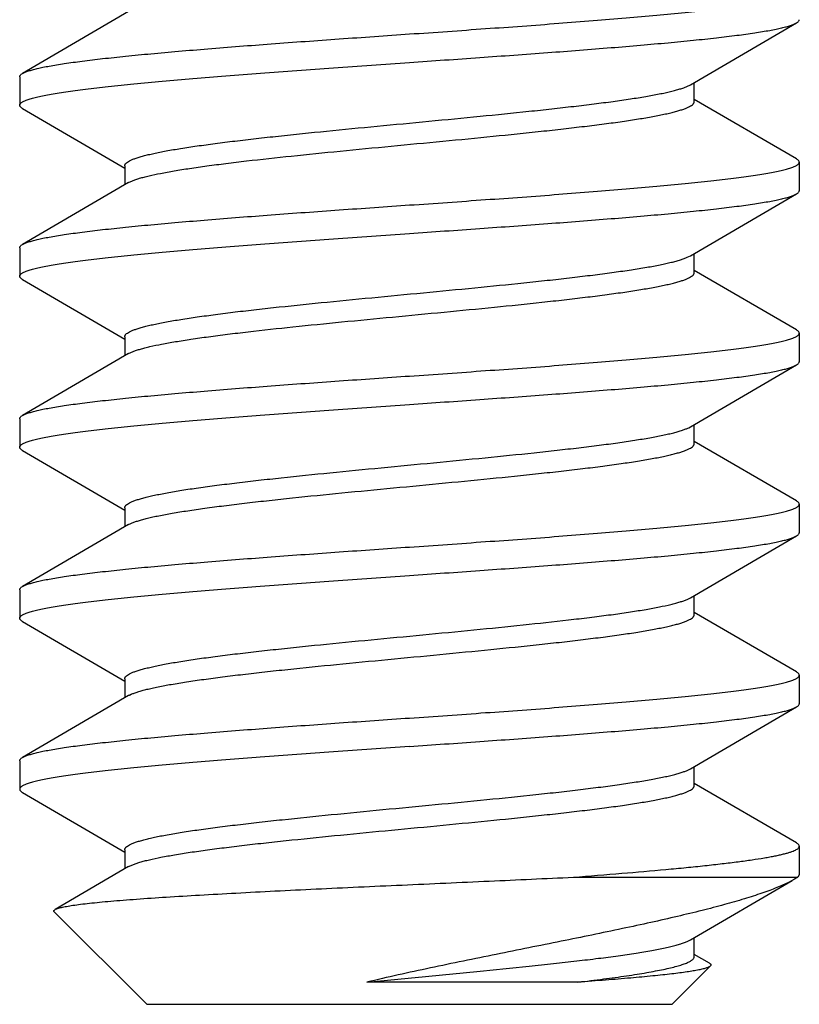
# Model space of a CAD drawing. Units: inches. Extents: x 0 to 11, y 0 to 8.5.
# Drawn here: x 5 to 5.2, y 2.8 to 3 of the extents above; entities that cross this region are included whole.
import ezdxf

# ---------------------------------------------------------------- set-up
doc = ezdxf.new("R2010")
doc.units = ezdxf.units.IN
doc.header["$LTSCALE"] = 0.605
doc.header["$MEASUREMENT"] = 0
doc.layers.get('0').update_dxf_attribs({"linetype": 'CONTINUOUS'})

msp = doc.modelspace()

# ---------------------------------------------------------------- linework, layer by layer
at = {"color": 7, "linetype": 'CONTINUOUS'}
for p, q in [((5.06259, 3.04562), (5.03674, 3.03055)), ((5.19952, 3.02779), (5.22537, 3.04286)), ((5.03606, 3.02975), (5.03606, 3.02281)), ((5.19866, 3.02737), (5.19952, 3.02779)), ((5.20046, 3.02368), (5.20046, 3.02833)), ((5.22537, 3.0097), (5.20046, 3.02422)), ((5.03674, 3.02201), (5.06166, 3.00748)), ((5.22606, 3.0089), (5.22606, 3.00196)), ((5.06166, 3.00803), (5.06166, 3.00337)), ((5.06259, 3.00392), (5.03674, 2.98885)), ((5.06259, 3.00392), (5.06355, 3.00438)), ((5.19952, 2.98609), (5.22537, 3.00116)), ((5.03606, 2.98805), (5.03606, 2.98111)), ((5.19876, 2.98571), (5.19952, 2.98609)), ((5.20046, 2.98198), (5.20046, 2.98663)), ((5.22537, 2.968), (5.20046, 2.98252)), ((5.03674, 2.98031), (5.06166, 2.96578)), ((5.06166, 2.96633), (5.06166, 2.96167)), ((5.22606, 2.9672), (5.22606, 2.96026)), ((5.06259, 2.96222), (5.03674, 2.94715)), ((5.06259, 2.96222), (5.0637, 2.96274)), ((5.19952, 2.94439), (5.22537, 2.95946)), ((5.03606, 2.94635), (5.03606, 2.93941)), ((5.1991, 2.94416), (5.19952, 2.94439)), ((5.20046, 2.94028), (5.20046, 2.94493)), ((5.22537, 2.9263), (5.20046, 2.94082)), ((5.03674, 2.93861), (5.06166, 2.92408)), ((5.06166, 2.92463), (5.06166, 2.91997)), ((5.22606, 2.9255), (5.22606, 2.91856)), ((5.06259, 2.92052), (5.03674, 2.90545)), ((5.06259, 2.92052), (5.06314, 2.9208)), ((5.19952, 2.90269), (5.22537, 2.91776)), ((5.03606, 2.90465), (5.03606, 2.89771)), ((5.20046, 2.89858), (5.20046, 2.90323)), ((5.19869, 2.90228), (5.19952, 2.90269)), ((5.22537, 2.8846), (5.20046, 2.89912)), ((5.03674, 2.89691), (5.06166, 2.88238)), ((5.22606, 2.8838), (5.22606, 2.87686)), ((5.06166, 2.88293), (5.06166, 2.87827)), ((5.06279, 2.87893), (5.06324, 2.87915)), ((5.06259, 2.87882), (5.03674, 2.86375)), ((5.19952, 2.86099), (5.22537, 2.87606)), ((5.03606, 2.86295), (5.03606, 2.85601)), ((5.19923, 2.86083), (5.19952, 2.86099)), ((5.20046, 2.85688), (5.20046, 2.86153)), ((5.22537, 2.8429), (5.20046, 2.85742)), ((5.03674, 2.85521), (5.06166, 2.84068)), ((5.06166, 2.84123), (5.06166, 2.83657)), ((5.22606, 2.8421), (5.22606, 2.83516)), ((5.06259, 2.83712), (5.04469, 2.82667)), ((5.06259, 2.83712), (5.06361, 2.8376)), ((5.171, 2.83455), (5.22566, 2.83455)), ((5.19952, 2.81929), (5.22431, 2.83375)), ((5.2249, 2.83409), (5.22357, 2.83337)), ((5.22566, 2.83455), (5.2249, 2.83409)), ((5.22605, 2.83516), (5.22566, 2.83455)), ((5.06706, 2.80355), (5.04449, 2.82612)), ((5.20046, 2.81518), (5.20046, 2.81983)), ((5.20417, 2.81355), (5.20046, 2.81572)), ((5.19506, 2.80355), (5.2044, 2.8129)), ((5.1721, 2.80895), (5.12064, 2.80895)), ((5.06706, 2.80355), (5.19505, 2.80355))]:
    msp.add_line(p, q, dxfattribs=at)
msp.add_arc((5.06536, 2.87407), 0.0055, 117.9105, 120.2927, dxfattribs=at)
for points, knots in [([(5.13106, 3.04017), (5.13723, 3.0406), (5.14935, 3.04145), (5.16428, 3.04253), (5.1757, 3.04341), (5.18367, 3.04406), (5.19113, 3.04471), (5.19802, 3.04535), (5.20426, 3.046), (5.20903, 3.04655), (5.21248, 3.047), (5.21477, 3.04733), (5.21687, 3.04765), (5.21876, 3.04797), (5.22043, 3.0483), (5.2219, 3.04862), (5.22314, 3.04894), (5.22404, 3.04922), (5.22464, 3.04945), (5.22501, 3.04961), (5.22533, 3.04977), (5.22559, 3.04993), (5.22579, 3.05009), (5.22594, 3.05026), (5.22603, 3.05043), (5.22606, 3.05054), (5.22606, 3.0506)], [0, 0, 0, 0, 0.193415, 0.379479, 0.467468, 0.550995, 0.629258, 0.701492, 0.76703, 0.825241, 0.851433, 0.875604, 0.897694, 0.917654, 0.935449, 0.951051, 0.96444, 0.975603, 0.980357, 0.984568, 0.988248, 0.991416, 0.994102, 0.99636, 0.998278, 1, 1, 1, 1]), ([(5.13106, 3.03323), (5.13676, 3.03363), (5.148, 3.03442), (5.16439, 3.0356), (5.17745, 3.03661), (5.18722, 3.03742), (5.1939, 3.03802), (5.20006, 3.03862), (5.20565, 3.03922), (5.21064, 3.03981), (5.21438, 3.04032), (5.21704, 3.04074), (5.21878, 3.04104), (5.22033, 3.04134), (5.22171, 3.04164), (5.22289, 3.04193), (5.22389, 3.04223), (5.2247, 3.04252), (5.22517, 3.04274), (5.22537, 3.04286)], [0, 0, 0, 0, 0.180811, 0.355811, 0.519142, 0.594789, 0.665579, 0.730934, 0.790342, 0.843317, 0.889459, 0.909853, 0.928405, 0.945089, 0.959885, 0.972773, 0.983744, 0.992804, 1, 1, 1, 1]), ([(5.22537, 3.04286), (5.22547, 3.04292), (5.22566, 3.04304), (5.22588, 3.04324), (5.226, 3.04341), (5.22605, 3.04356), (5.22606, 3.04362), (5.22606, 3.04366)], [0, 0, 0, 0, 0.32877, 0.59614, 0.812864, 0.908496, 1, 1, 1, 1]), ([(5.03674, 3.03055), (5.03694, 3.03066), (5.03741, 3.03088), (5.03822, 3.03118), (5.03922, 3.03147), (5.0404, 3.03177), (5.04178, 3.03207), (5.04333, 3.03237), (5.04507, 3.03267), (5.04773, 3.03308), (5.05148, 3.0336), (5.05646, 3.03419), (5.06205, 3.03479), (5.06821, 3.03538), (5.07489, 3.03598), (5.08466, 3.0368), (5.09772, 3.03781), (5.11411, 3.03899), (5.12535, 3.03977), (5.13106, 3.04017)], [0, 0, 0, 0, 0.007197, 0.016257, 0.027226, 0.040114, 0.054909, 0.071594, 0.090146, 0.110538, 0.156682, 0.20966, 0.269074, 0.334436, 0.405227, 0.480875, 0.644196, 0.819186, 1, 1, 1, 1]), ([(5.03606, 3.02281), (5.03606, 3.02286), (5.03608, 3.02298), (5.03617, 3.02315), (5.03632, 3.02331), (5.03652, 3.02347), (5.03678, 3.02363), (5.0371, 3.0238), (5.03747, 3.02396), (5.03807, 3.02419), (5.03897, 3.02447), (5.04021, 3.02479), (5.04168, 3.02511), (5.04335, 3.02543), (5.04524, 3.02576), (5.04734, 3.02608), (5.04964, 3.0264), (5.05308, 3.02685), (5.05785, 3.02741), (5.06409, 3.02805), (5.07098, 3.0287), (5.07844, 3.02934), (5.08642, 3.02999), (5.09783, 3.03087), (5.11276, 3.03195), (5.12488, 3.0328), (5.13106, 3.03323)], [0, 0, 0, 0, 0.001722, 0.003639, 0.005897, 0.008584, 0.011752, 0.015433, 0.019644, 0.024397, 0.035559, 0.048946, 0.064549, 0.082344, 0.102303, 0.124393, 0.148565, 0.174758, 0.232969, 0.298505, 0.370739, 0.449002, 0.532534, 0.620527, 0.806588, 1, 1, 1, 1]), ([(5.03606, 3.02975), (5.03606, 3.02978), (5.03606, 3.02985), (5.03611, 3.02999), (5.03623, 3.03017), (5.03646, 3.03037), (5.03664, 3.03049), (5.03674, 3.03055)], [0, 0, 0, 0, 0.091496, 0.187119, 0.403836, 0.671217, 1, 1, 1, 1]), ([(5.06166, 3.00803), (5.06166, 3.00808), (5.06167, 3.00818), (5.06173, 3.00834), (5.06182, 3.00849), (5.062, 3.0087), (5.06233, 3.00897), (5.06284, 3.00927), (5.06348, 3.00956), (5.06427, 3.00986), (5.06519, 3.01016), (5.06625, 3.01046), (5.06744, 3.01076), (5.06877, 3.01106), (5.07022, 3.01136), (5.0724, 3.01178), (5.07543, 3.01229), (5.07941, 3.01289), (5.08381, 3.01349), (5.08861, 3.01409), (5.09375, 3.01469), (5.10119, 3.01551), (5.11103, 3.01652), (5.12325, 3.01771), (5.13573, 3.0189), (5.14806, 3.02009), (5.15805, 3.02109), (5.16565, 3.02191), (5.17096, 3.02251), (5.17594, 3.02311), (5.18054, 3.02371), (5.18474, 3.02431), (5.18849, 3.02491), (5.19132, 3.02542), (5.19334, 3.02584), (5.19466, 3.02614), (5.19586, 3.02644), (5.19692, 3.02674), (5.19784, 3.02704), (5.1984, 3.02726), (5.19866, 3.02737)], [0, 0, 0, 0, 0.001094, 0.002249, 0.003514, 0.004928, 0.008302, 0.01251, 0.017617, 0.023654, 0.030631, 0.038546, 0.047392, 0.057159, 0.067836, 0.079406, 0.105128, 0.134125, 0.166184, 0.201039, 0.23841, 0.278, 0.362511, 0.451817, 0.54299, 0.633043, 0.719028, 0.759606, 0.798132, 0.834289, 0.867782, 0.898351, 0.925744, 0.949755, 0.960439, 0.970215, 0.979065, 0.986981, 0.993959, 1, 1, 1, 1]), ([(5.06355, 3.00438), (5.06381, 3.00449), (5.06439, 3.0047), (5.06533, 3.005), (5.0664, 3.0053), (5.0681, 3.00572), (5.07054, 3.00624), (5.07384, 3.00683), (5.07761, 3.00743), (5.08182, 3.00803), (5.08643, 3.00863), (5.09329, 3.00945), (5.10256, 3.01046), (5.11432, 3.01165), (5.12662, 3.01283), (5.13908, 3.01402), (5.15126, 3.0152), (5.16107, 3.01621), (5.16848, 3.01703), (5.17361, 3.01763), (5.17839, 3.01823), (5.18278, 3.01882), (5.18674, 3.01942), (5.18976, 3.01993), (5.19193, 3.02035), (5.19338, 3.02065), (5.1947, 3.02095), (5.19588, 3.02125), (5.19694, 3.02155), (5.19785, 3.02185), (5.19864, 3.02215), (5.19928, 3.02244), (5.19979, 3.02274), (5.20011, 3.023), (5.20029, 3.02322), (5.20039, 3.02337), (5.20044, 3.02352), (5.20046, 3.02363), (5.20046, 3.02368)], [0, 0, 0, 0, 0.006162, 0.013261, 0.021294, 0.030253, 0.050909, 0.075106, 0.102656, 0.133354, 0.16696, 0.203197, 0.282398, 0.368387, 0.458368, 0.549408, 0.638533, 0.722842, 0.762323, 0.799593, 0.834342, 0.866299, 0.895211, 0.920844, 0.932374, 0.943018, 0.952757, 0.961574, 0.969459, 0.97641, 0.982427, 0.987522, 0.991721, 0.995084, 0.996494, 0.997755, 0.998907, 1, 1, 1, 1]), ([(5.03674, 3.02201), (5.03664, 3.02207), (5.03646, 3.02219), (5.03623, 3.02239), (5.03611, 3.02256), (5.03606, 3.02271), (5.03606, 3.02277), (5.03606, 3.02281)], [0, 0, 0, 0, 0.328758, 0.596121, 0.812852, 0.908491, 1, 1, 1, 1]), ([(5.13106, 2.99847), (5.13723, 2.9989), (5.14935, 2.99975), (5.16428, 3.00083), (5.1757, 3.00171), (5.18367, 3.00236), (5.19113, 3.00301), (5.19802, 3.00365), (5.20426, 3.0043), (5.20903, 3.00485), (5.21248, 3.0053), (5.21477, 3.00563), (5.21687, 3.00595), (5.21876, 3.00627), (5.22043, 3.0066), (5.2219, 3.00692), (5.22314, 3.00724), (5.22404, 3.00752), (5.22464, 3.00775), (5.22501, 3.00791), (5.22533, 3.00807), (5.22559, 3.00823), (5.22579, 3.00839), (5.22594, 3.00856), (5.22603, 3.00873), (5.22606, 3.00884), (5.22606, 3.0089)], [0, 0, 0, 0, 0.193415, 0.379479, 0.467468, 0.550995, 0.629258, 0.701492, 0.76703, 0.825241, 0.851433, 0.875604, 0.897694, 0.917654, 0.935449, 0.951051, 0.96444, 0.975603, 0.980357, 0.984568, 0.988248, 0.991416, 0.994102, 0.99636, 0.998278, 1, 1, 1, 1]), ([(5.22606, 3.0089), (5.22606, 3.00893), (5.22605, 3.009), (5.226, 3.00914), (5.22588, 3.00932), (5.22566, 3.00952), (5.22547, 3.00964), (5.22537, 3.0097)], [0, 0, 0, 0, 0.091496, 0.187119, 0.403836, 0.671217, 1, 1, 1, 1]), ([(5.22537, 3.00116), (5.22547, 3.00122), (5.22566, 3.00134), (5.22588, 3.00154), (5.226, 3.00171), (5.22605, 3.00186), (5.22606, 3.00192), (5.22606, 3.00196)], [0, 0, 0, 0, 0.328765, 0.596135, 0.812863, 0.908496, 1, 1, 1, 1]), ([(5.13106, 2.99153), (5.13676, 2.99193), (5.148, 2.99272), (5.16439, 2.9939), (5.17745, 2.99491), (5.18722, 2.99572), (5.1939, 2.99632), (5.20006, 2.99692), (5.20565, 2.99752), (5.21063, 2.99811), (5.21438, 2.99862), (5.21704, 2.99904), (5.21878, 2.99934), (5.22033, 2.99964), (5.22171, 2.99994), (5.22289, 3.00023), (5.22389, 3.00053), (5.2247, 3.00082), (5.22517, 3.00104), (5.22537, 3.00116)], [0, 0, 0, 0, 0.180809, 0.355801, 0.519123, 0.594767, 0.665554, 0.730912, 0.790324, 0.843304, 0.889452, 0.909848, 0.928401, 0.945087, 0.959883, 0.972772, 0.983743, 0.992804, 1, 1, 1, 1]), ([(5.03674, 2.98885), (5.03694, 2.98896), (5.03741, 2.98918), (5.03822, 2.98948), (5.03922, 2.98977), (5.0404, 2.99007), (5.04178, 2.99037), (5.04333, 2.99067), (5.04507, 2.99097), (5.04773, 2.99138), (5.05148, 2.9919), (5.05646, 2.99249), (5.06205, 2.99309), (5.06821, 2.99368), (5.07489, 2.99428), (5.08466, 2.9951), (5.09772, 2.99611), (5.11411, 2.99729), (5.12535, 2.99807), (5.13106, 2.99847)], [0, 0, 0, 0, 0.007197, 0.016257, 0.027226, 0.040114, 0.054909, 0.071594, 0.090146, 0.110538, 0.156682, 0.20966, 0.269074, 0.334436, 0.405227, 0.480875, 0.644196, 0.819186, 1, 1, 1, 1]), ([(5.03606, 2.98111), (5.03606, 2.98116), (5.03608, 2.98128), (5.03617, 2.98145), (5.03632, 2.98161), (5.03652, 2.98177), (5.03678, 2.98193), (5.0371, 2.9821), (5.03747, 2.98226), (5.03807, 2.98249), (5.03897, 2.98277), (5.04021, 2.98309), (5.04168, 2.98341), (5.04336, 2.98373), (5.04524, 2.98406), (5.04734, 2.98438), (5.04964, 2.9847), (5.05308, 2.98515), (5.05785, 2.98571), (5.0641, 2.98635), (5.07098, 2.987), (5.07845, 2.98764), (5.08642, 2.98829), (5.09783, 2.98917), (5.11276, 2.99025), (5.12488, 2.9911), (5.13106, 2.99153)], [0, 0, 0, 0, 0.001721, 0.003638, 0.005894, 0.00858, 0.01175, 0.015432, 0.019645, 0.024401, 0.035562, 0.048946, 0.064551, 0.082352, 0.102316, 0.124403, 0.148574, 0.174772, 0.232989, 0.298525, 0.37076, 0.449015, 0.532543, 0.620533, 0.806582, 1, 1, 1, 1]), ([(5.03606, 2.98805), (5.03606, 2.98808), (5.03606, 2.98815), (5.03611, 2.98829), (5.03623, 2.98847), (5.03646, 2.98867), (5.03664, 2.98879), (5.03674, 2.98885)], [0, 0, 0, 0, 0.091496, 0.187119, 0.403836, 0.671217, 1, 1, 1, 1]), ([(5.06166, 2.96633), (5.06166, 2.96638), (5.06167, 2.96648), (5.06173, 2.96664), (5.06182, 2.96679), (5.062, 2.96701), (5.06233, 2.96727), (5.06284, 2.96757), (5.06349, 2.96787), (5.06428, 2.96817), (5.06521, 2.96847), (5.06627, 2.96877), (5.06747, 2.96907), (5.0688, 2.96937), (5.07026, 2.96967), (5.07245, 2.97009), (5.07549, 2.9706), (5.07948, 2.9712), (5.0839, 2.9718), (5.08872, 2.97241), (5.09388, 2.97301), (5.10135, 2.97383), (5.11122, 2.97484), (5.12347, 2.97603), (5.13598, 2.97722), (5.14833, 2.97841), (5.15832, 2.97942), (5.16593, 2.98024), (5.17123, 2.98084), (5.1762, 2.98145), (5.1808, 2.98205), (5.18498, 2.98265), (5.18871, 2.98325), (5.19152, 2.98376), (5.19352, 2.98418), (5.19483, 2.98448), (5.19601, 2.98478), (5.19705, 2.98508), (5.19796, 2.98538), (5.19851, 2.9856), (5.19876, 2.98571)], [0, 0, 0, 0, 0.001096, 0.002252, 0.00352, 0.004938, 0.008321, 0.012542, 0.017665, 0.023721, 0.030722, 0.038664, 0.047541, 0.057342, 0.068055, 0.079663, 0.105471, 0.134563, 0.166722, 0.201684, 0.239164, 0.278863, 0.363584, 0.453073, 0.544383, 0.634509, 0.720488, 0.761029, 0.799494, 0.835566, 0.868948, 0.89938, 0.926612, 0.950436, 0.961018, 0.970687, 0.979426, 0.987225, 0.994082, 1, 1, 1, 1]), ([(5.03674, 2.98031), (5.03664, 2.98037), (5.03646, 2.98049), (5.03623, 2.98069), (5.03611, 2.98086), (5.03606, 2.98101), (5.03606, 2.98107), (5.03606, 2.98111)], [0, 0, 0, 0, 0.328788, 0.596084, 0.812786, 0.908449, 1, 1, 1, 1]), ([(5.0637, 2.96274), (5.06397, 2.96285), (5.06456, 2.96306), (5.06553, 2.96336), (5.06662, 2.96366), (5.06834, 2.96408), (5.07081, 2.96459), (5.07415, 2.96518), (5.07794, 2.96578), (5.08218, 2.96638), (5.08681, 2.96697), (5.09367, 2.96779), (5.10295, 2.9688), (5.11469, 2.96998), (5.12697, 2.97116), (5.13939, 2.97235), (5.15153, 2.97353), (5.16129, 2.97453), (5.16867, 2.97535), (5.17377, 2.97595), (5.17852, 2.97654), (5.18288, 2.97714), (5.18682, 2.97773), (5.18982, 2.97825), (5.19198, 2.97866), (5.19342, 2.97896), (5.19473, 2.97926), (5.19591, 2.97956), (5.19696, 2.97986), (5.19787, 2.98015), (5.19865, 2.98045), (5.19929, 2.98075), (5.19979, 2.98104), (5.20012, 2.98131), (5.2003, 2.98152), (5.20039, 2.98167), (5.20044, 2.98182), (5.20046, 2.98193), (5.20046, 2.98198)], [0, 0, 0, 0, 0.006335, 0.013603, 0.021799, 0.030915, 0.051862, 0.076317, 0.104092, 0.134979, 0.168738, 0.205094, 0.284429, 0.370425, 0.460304, 0.551153, 0.640023, 0.72404, 0.763369, 0.800487, 0.835089, 0.866906, 0.895687, 0.921201, 0.932676, 0.94327, 0.952963, 0.961739, 0.969587, 0.976504, 0.982493, 0.987565, 0.991746, 0.995097, 0.996503, 0.99776, 0.998909, 1, 1, 1, 1]), ([(5.22606, 2.9672), (5.22606, 2.96723), (5.22605, 2.9673), (5.226, 2.96744), (5.22588, 2.96762), (5.22566, 2.96782), (5.22547, 2.96794), (5.22537, 2.968)], [0, 0, 0, 0, 0.091496, 0.187119, 0.403836, 0.671217, 1, 1, 1, 1]), ([(5.13106, 2.95677), (5.13723, 2.9572), (5.14935, 2.95805), (5.16428, 2.95913), (5.1757, 2.96001), (5.18367, 2.96066), (5.19113, 2.96131), (5.19802, 2.96195), (5.20426, 2.9626), (5.20903, 2.96315), (5.21248, 2.9636), (5.21477, 2.96393), (5.21687, 2.96425), (5.21876, 2.96457), (5.22043, 2.9649), (5.2219, 2.96522), (5.22314, 2.96554), (5.22404, 2.96582), (5.22464, 2.96605), (5.22501, 2.96621), (5.22533, 2.96637), (5.22559, 2.96653), (5.22579, 2.96669), (5.22594, 2.96686), (5.22603, 2.96703), (5.22606, 2.96714), (5.22606, 2.9672)], [0, 0, 0, 0, 0.193415, 0.379479, 0.467468, 0.550995, 0.629258, 0.701492, 0.76703, 0.825241, 0.851433, 0.875604, 0.897694, 0.917654, 0.935449, 0.951051, 0.96444, 0.975603, 0.980357, 0.984568, 0.988248, 0.991416, 0.994102, 0.99636, 0.998278, 1, 1, 1, 1]), ([(5.13106, 2.94983), (5.13676, 2.95023), (5.148, 2.95102), (5.16439, 2.9522), (5.17745, 2.95321), (5.18722, 2.95402), (5.1939, 2.95462), (5.20006, 2.95522), (5.20565, 2.95582), (5.21063, 2.95641), (5.21438, 2.95692), (5.21704, 2.95734), (5.21878, 2.95764), (5.22033, 2.95794), (5.22171, 2.95824), (5.22289, 2.95853), (5.22389, 2.95883), (5.2247, 2.95912), (5.22517, 2.95934), (5.22537, 2.95946)], [0, 0, 0, 0, 0.18081, 0.355795, 0.519112, 0.594756, 0.665543, 0.730904, 0.790318, 0.8433, 0.88945, 0.909845, 0.928399, 0.945086, 0.959883, 0.972772, 0.983743, 0.992803, 1, 1, 1, 1]), ([(5.22537, 2.95946), (5.22547, 2.95952), (5.22566, 2.95964), (5.22588, 2.95984), (5.226, 2.96001), (5.22605, 2.96016), (5.22606, 2.96022), (5.22606, 2.96026)], [0, 0, 0, 0, 0.328784, 0.596162, 0.812879, 0.908503, 1, 1, 1, 1]), ([(5.03674, 2.94715), (5.03694, 2.94726), (5.03741, 2.94748), (5.03822, 2.94778), (5.03922, 2.94807), (5.0404, 2.94837), (5.04178, 2.94867), (5.04333, 2.94897), (5.04507, 2.94927), (5.04773, 2.94968), (5.05148, 2.9502), (5.05646, 2.95079), (5.06205, 2.95139), (5.06821, 2.95198), (5.07489, 2.95258), (5.08466, 2.9534), (5.09772, 2.95441), (5.11411, 2.95559), (5.12535, 2.95637), (5.13106, 2.95677)], [0, 0, 0, 0, 0.007201, 0.016263, 0.027228, 0.040113, 0.05491, 0.071598, 0.090151, 0.11054, 0.156683, 0.209665, 0.269074, 0.334439, 0.405226, 0.480875, 0.644201, 0.819178, 1, 1, 1, 1]), ([(5.03606, 2.93941), (5.03606, 2.93946), (5.03608, 2.93958), (5.03617, 2.93975), (5.03632, 2.93991), (5.03652, 2.94007), (5.03678, 2.94023), (5.0371, 2.9404), (5.03747, 2.94056), (5.03807, 2.94079), (5.03897, 2.94107), (5.04021, 2.94139), (5.04168, 2.94171), (5.04336, 2.94203), (5.04524, 2.94236), (5.04734, 2.94268), (5.04964, 2.943), (5.05308, 2.94345), (5.05785, 2.94401), (5.06409, 2.94465), (5.07098, 2.9453), (5.07845, 2.94594), (5.08642, 2.94659), (5.09783, 2.94747), (5.11276, 2.94855), (5.12488, 2.9494), (5.13106, 2.94983)], [0, 0, 0, 0, 0.001722, 0.00364, 0.005897, 0.008584, 0.011751, 0.015431, 0.019642, 0.024396, 0.03556, 0.04895, 0.064554, 0.08235, 0.102312, 0.124405, 0.148579, 0.174774, 0.232987, 0.298524, 0.370754, 0.449012, 0.532535, 0.620524, 0.80659, 1, 1, 1, 1]), ([(5.03606, 2.94635), (5.03606, 2.94638), (5.03606, 2.94645), (5.03611, 2.94659), (5.03623, 2.94677), (5.03646, 2.94697), (5.03664, 2.94709), (5.03674, 2.94715)], [0, 0, 0, 0, 0.091501, 0.187085, 0.403647, 0.671013, 1, 1, 1, 1]), ([(5.06166, 2.92463), (5.06166, 2.92468), (5.06167, 2.92478), (5.06173, 2.92494), (5.06182, 2.92509), (5.06201, 2.92531), (5.06234, 2.92558), (5.06286, 2.92588), (5.06352, 2.92618), (5.06432, 2.92648), (5.06526, 2.92678), (5.06634, 2.92709), (5.06756, 2.92739), (5.06891, 2.92769), (5.07039, 2.928), (5.07261, 2.92842), (5.0757, 2.92894), (5.07975, 2.92954), (5.08424, 2.93015), (5.08912, 2.93075), (5.09435, 2.93136), (5.10191, 2.93219), (5.11189, 2.93321), (5.12426, 2.93441), (5.13687, 2.93561), (5.14928, 2.93681), (5.15931, 2.93782), (5.16692, 2.93865), (5.1722, 2.93926), (5.17714, 2.93986), (5.18169, 2.94047), (5.18581, 2.94107), (5.18947, 2.94168), (5.19221, 2.9422), (5.19415, 2.94262), (5.19541, 2.94292), (5.19653, 2.94323), (5.19751, 2.94353), (5.19836, 2.94383), (5.19887, 2.94405), (5.1991, 2.94416)], [0, 0, 0, 0, 0.001102, 0.002265, 0.003541, 0.004971, 0.00839, 0.01266, 0.017842, 0.023969, 0.031054, 0.039095, 0.048083, 0.058006, 0.068849, 0.080597, 0.106717, 0.136153, 0.168676, 0.204024, 0.241897, 0.28199, 0.367472, 0.457622, 0.549424, 0.639811, 0.725764, 0.76617, 0.804413, 0.840173, 0.873152, 0.903089, 0.929736, 0.952887, 0.963102, 0.972385, 0.980719, 0.988098, 0.994522, 1, 1, 1, 1]), ([(5.03674, 2.93861), (5.03664, 2.93867), (5.03646, 2.93879), (5.03623, 2.93899), (5.03611, 2.93916), (5.03606, 2.93931), (5.03606, 2.93937), (5.03606, 2.93941)], [0, 0, 0, 0, 0.328803, 0.596186, 0.81289, 0.908506, 1, 1, 1, 1]), ([(5.06314, 2.9208), (5.06338, 2.92091), (5.06391, 2.92113), (5.06478, 2.92143), (5.06578, 2.92173), (5.06693, 2.92204), (5.06821, 2.92234), (5.07017, 2.92276), (5.07294, 2.92328), (5.07663, 2.92388), (5.08077, 2.92448), (5.08534, 2.92509), (5.09029, 2.92569), (5.09558, 2.9263), (5.10319, 2.92712), (5.11321, 2.92814), (5.12559, 2.92933), (5.13816, 2.93053), (5.15049, 2.93173), (5.16043, 2.93274), (5.16794, 2.93357), (5.17315, 2.93417), (5.17801, 2.93478), (5.18247, 2.93538), (5.18649, 2.93598), (5.18956, 2.9365), (5.19178, 2.93692), (5.19325, 2.93722), (5.19459, 2.93752), (5.1958, 2.93783), (5.19687, 2.93813), (5.19781, 2.93843), (5.1986, 2.93873), (5.19926, 2.93903), (5.19977, 2.93933), (5.20011, 2.9396), (5.20029, 2.93981), (5.20039, 2.93997), (5.20044, 2.94012), (5.20046, 2.94023), (5.20046, 2.94028)], [0, 0, 0, 0, 0.005647, 0.012242, 0.01979, 0.028287, 0.03772, 0.048076, 0.071493, 0.098375, 0.128502, 0.161644, 0.197528, 0.235855, 0.276319, 0.36228, 0.452566, 0.544174, 0.634062, 0.719247, 0.759181, 0.796903, 0.832097, 0.864474, 0.89378, 0.919771, 0.931462, 0.942256, 0.952135, 0.96108, 0.969079, 0.976126, 0.982225, 0.987388, 0.991642, 0.995045, 0.996469, 0.997741, 0.998901, 1, 1, 1, 1]), ([(5.13106, 2.91507), (5.13723, 2.9155), (5.14935, 2.91635), (5.16428, 2.91743), (5.1757, 2.91831), (5.18367, 2.91896), (5.19113, 2.91961), (5.19802, 2.92025), (5.20426, 2.9209), (5.20903, 2.92145), (5.21248, 2.9219), (5.21477, 2.92223), (5.21687, 2.92255), (5.21876, 2.92287), (5.22043, 2.9232), (5.2219, 2.92352), (5.22314, 2.92384), (5.22404, 2.92412), (5.22464, 2.92435), (5.22501, 2.92451), (5.22533, 2.92467), (5.22559, 2.92483), (5.22579, 2.92499), (5.22594, 2.92516), (5.22603, 2.92533), (5.22606, 2.92544), (5.22606, 2.9255)], [0, 0, 0, 0, 0.193415, 0.379479, 0.467468, 0.550995, 0.629258, 0.701492, 0.76703, 0.825241, 0.851433, 0.875604, 0.897694, 0.917654, 0.935449, 0.951051, 0.96444, 0.975603, 0.980357, 0.984568, 0.988248, 0.991416, 0.994102, 0.99636, 0.998278, 1, 1, 1, 1]), ([(5.22606, 2.9255), (5.22606, 2.92553), (5.22605, 2.9256), (5.226, 2.92574), (5.22588, 2.92592), (5.22566, 2.92612), (5.22547, 2.92624), (5.22537, 2.9263)], [0, 0, 0, 0, 0.091496, 0.187119, 0.403836, 0.671217, 1, 1, 1, 1]), ([(5.13106, 2.90813), (5.13676, 2.90853), (5.148, 2.90932), (5.16439, 2.9105), (5.17745, 2.91151), (5.18722, 2.91232), (5.1939, 2.91292), (5.20006, 2.91352), (5.20565, 2.91412), (5.21064, 2.91471), (5.21438, 2.91522), (5.21704, 2.91564), (5.21878, 2.91594), (5.22034, 2.91624), (5.22171, 2.91654), (5.22289, 2.91683), (5.22389, 2.91713), (5.2247, 2.91742), (5.22517, 2.91764), (5.22537, 2.91776)], [0, 0, 0, 0, 0.180813, 0.355795, 0.51912, 0.59477, 0.665561, 0.730923, 0.790335, 0.843315, 0.889462, 0.909854, 0.928406, 0.945092, 0.959887, 0.972775, 0.983743, 0.992803, 1, 1, 1, 1]), ([(5.22537, 2.91776), (5.22547, 2.91782), (5.22566, 2.91794), (5.22588, 2.91814), (5.226, 2.91831), (5.22605, 2.91846), (5.22606, 2.91852), (5.22606, 2.91856)], [0, 0, 0, 0, 0.328817, 0.596206, 0.812902, 0.908511, 1, 1, 1, 1]), ([(5.03674, 2.90545), (5.03694, 2.90556), (5.03741, 2.90578), (5.03822, 2.90608), (5.03922, 2.90637), (5.0404, 2.90667), (5.04178, 2.90697), (5.04333, 2.90727), (5.04507, 2.90757), (5.04773, 2.90798), (5.05148, 2.9085), (5.05646, 2.90909), (5.06205, 2.90969), (5.06821, 2.91028), (5.07489, 2.91088), (5.08466, 2.9117), (5.09772, 2.91271), (5.11411, 2.91389), (5.12535, 2.91467), (5.13106, 2.91507)], [0, 0, 0, 0, 0.007197, 0.016257, 0.027226, 0.040114, 0.054909, 0.071594, 0.090146, 0.110538, 0.156682, 0.20966, 0.269074, 0.334436, 0.405227, 0.480875, 0.644196, 0.819186, 1, 1, 1, 1]), ([(5.03606, 2.89771), (5.03606, 2.89776), (5.03608, 2.89788), (5.03617, 2.89805), (5.03632, 2.89821), (5.03652, 2.89837), (5.03678, 2.89853), (5.0371, 2.8987), (5.03747, 2.89886), (5.03807, 2.89909), (5.03897, 2.89937), (5.04021, 2.89969), (5.04168, 2.90001), (5.04335, 2.90033), (5.04524, 2.90066), (5.04734, 2.90098), (5.04964, 2.9013), (5.05308, 2.90175), (5.05785, 2.90231), (5.06409, 2.90295), (5.07098, 2.9036), (5.07844, 2.90424), (5.08641, 2.90489), (5.09783, 2.90577), (5.11276, 2.90685), (5.12488, 2.9077), (5.13106, 2.90813)], [0, 0, 0, 0, 0.001722, 0.00364, 0.005897, 0.008583, 0.011751, 0.01543, 0.01964, 0.024394, 0.035559, 0.048948, 0.06455, 0.082345, 0.102305, 0.124397, 0.148568, 0.17476, 0.232969, 0.2985, 0.370728, 0.44899, 0.532518, 0.620513, 0.806589, 1, 1, 1, 1]), ([(5.03606, 2.90465), (5.03606, 2.90468), (5.03606, 2.90475), (5.03611, 2.90489), (5.03623, 2.90507), (5.03646, 2.90527), (5.03664, 2.90539), (5.03674, 2.90545)], [0, 0, 0, 0, 0.091496, 0.187119, 0.403836, 0.671217, 1, 1, 1, 1]), ([(5.06166, 2.88293), (5.06166, 2.88298), (5.06167, 2.88308), (5.06173, 2.88324), (5.06182, 2.88339), (5.062, 2.8836), (5.06233, 2.88387), (5.06284, 2.88417), (5.06349, 2.88446), (5.06427, 2.88476), (5.06519, 2.88506), (5.06625, 2.88536), (5.06745, 2.88566), (5.06877, 2.88596), (5.07023, 2.88627), (5.07241, 2.88668), (5.07545, 2.8872), (5.07943, 2.8878), (5.08384, 2.8884), (5.08864, 2.889), (5.09379, 2.8896), (5.10123, 2.89042), (5.11108, 2.89143), (5.12331, 2.89261), (5.1358, 2.8938), (5.14813, 2.89499), (5.15989, 2.89618), (5.16917, 2.8972), (5.17601, 2.89802), (5.18061, 2.89862), (5.1848, 2.89922), (5.18855, 2.89982), (5.19182, 2.90042), (5.19423, 2.90093), (5.1959, 2.90135), (5.19695, 2.90165), (5.19787, 2.90195), (5.19843, 2.90217), (5.19869, 2.90228)], [0, 0, 0, 0, 0.001095, 0.002249, 0.003513, 0.004928, 0.008306, 0.012521, 0.017634, 0.023673, 0.030652, 0.038573, 0.047431, 0.057211, 0.067897, 0.079472, 0.105215, 0.134243, 0.166322, 0.201207, 0.238609, 0.278223, 0.362792, 0.452145, 0.543353, 0.633427, 0.719409, 0.798486, 0.834623, 0.868089, 0.898617, 0.925973, 0.949935, 0.970335, 0.979159, 0.987049, 0.993994, 1, 1, 1, 1]), ([(5.06324, 2.87915), (5.06348, 2.87926), (5.06402, 2.87947), (5.06491, 2.87978), (5.06593, 2.88008), (5.06709, 2.88038), (5.06839, 2.88068), (5.07037, 2.8811), (5.07316, 2.88162), (5.07687, 2.88222), (5.08103, 2.88282), (5.08561, 2.88342), (5.09057, 2.88403), (5.09586, 2.88463), (5.10347, 2.88545), (5.11348, 2.88646), (5.12585, 2.88766), (5.13839, 2.88885), (5.15068, 2.89005), (5.16059, 2.89106), (5.16808, 2.89188), (5.17327, 2.89249), (5.1781, 2.89309), (5.18254, 2.89369), (5.18655, 2.89429), (5.18961, 2.89481), (5.19181, 2.89523), (5.19328, 2.89553), (5.19462, 2.89583), (5.19582, 2.89613), (5.19689, 2.89643), (5.19782, 2.89673), (5.19861, 2.89704), (5.19926, 2.89733), (5.19978, 2.89763), (5.20011, 2.8979), (5.20029, 2.89811), (5.20039, 2.89827), (5.20044, 2.89842), (5.20046, 2.89853), (5.20046, 2.89858)], [0, 0, 0, 0, 0.005775, 0.012493, 0.020159, 0.028771, 0.038318, 0.048781, 0.07239, 0.099439, 0.129712, 0.162965, 0.19894, 0.237333, 0.277833, 0.363803, 0.454014, 0.54548, 0.635179, 0.720144, 0.759966, 0.797572, 0.832658, 0.86493, 0.894134, 0.920041, 0.931691, 0.942445, 0.952286, 0.9612, 0.969174, 0.976199, 0.982276, 0.987418, 0.991657, 0.995053, 0.996475, 0.997745, 0.998902, 1, 1, 1, 1]), ([(5.03674, 2.89691), (5.03664, 2.89697), (5.03646, 2.89709), (5.03623, 2.89729), (5.03611, 2.89746), (5.03606, 2.89761), (5.03606, 2.89767), (5.03606, 2.89771)], [0, 0, 0, 0, 0.328811, 0.596201, 0.812902, 0.908512, 1, 1, 1, 1]), ([(5.13106, 2.87337), (5.13723, 2.8738), (5.14935, 2.87465), (5.16428, 2.87573), (5.1757, 2.87661), (5.18367, 2.87726), (5.19113, 2.87791), (5.19802, 2.87855), (5.20426, 2.8792), (5.20903, 2.87975), (5.21248, 2.8802), (5.21477, 2.88053), (5.21687, 2.88085), (5.21876, 2.88117), (5.22043, 2.8815), (5.2219, 2.88182), (5.22314, 2.88214), (5.22404, 2.88242), (5.22464, 2.88265), (5.22501, 2.88281), (5.22533, 2.88297), (5.22559, 2.88313), (5.22579, 2.88329), (5.22594, 2.88346), (5.22603, 2.88363), (5.22606, 2.88374), (5.22606, 2.8838)], [0, 0, 0, 0, 0.193415, 0.379479, 0.467468, 0.550995, 0.629258, 0.701492, 0.76703, 0.825241, 0.851433, 0.875604, 0.897694, 0.917654, 0.935449, 0.951051, 0.96444, 0.975603, 0.980357, 0.984568, 0.988248, 0.991416, 0.994102, 0.99636, 0.998278, 1, 1, 1, 1]), ([(5.22606, 2.8838), (5.22606, 2.88383), (5.22605, 2.8839), (5.226, 2.88404), (5.22588, 2.88422), (5.22566, 2.88442), (5.22547, 2.88454), (5.22537, 2.8846)], [0, 0, 0, 0, 0.091496, 0.187119, 0.403836, 0.671217, 1, 1, 1, 1]), ([(5.22537, 2.87606), (5.22547, 2.87612), (5.22566, 2.87624), (5.22588, 2.87644), (5.226, 2.87661), (5.22605, 2.87676), (5.22606, 2.87682), (5.22606, 2.87686)], [0, 0, 0, 0, 0.328791, 0.596174, 0.812887, 0.908506, 1, 1, 1, 1]), ([(5.13106, 2.86643), (5.13676, 2.86683), (5.148, 2.86762), (5.16439, 2.8688), (5.17745, 2.86981), (5.18722, 2.87062), (5.1939, 2.87122), (5.20006, 2.87182), (5.20565, 2.87242), (5.21064, 2.87301), (5.21438, 2.87352), (5.21704, 2.87394), (5.21878, 2.87424), (5.22034, 2.87454), (5.22171, 2.87484), (5.22289, 2.87513), (5.22389, 2.87543), (5.2247, 2.87572), (5.22517, 2.87594), (5.22537, 2.87606)], [0, 0, 0, 0, 0.180813, 0.355812, 0.519145, 0.594795, 0.665585, 0.730943, 0.790351, 0.843325, 0.889466, 0.909857, 0.928408, 0.945092, 0.959887, 0.972775, 0.983744, 0.992803, 1, 1, 1, 1]), ([(5.03674, 2.86375), (5.03694, 2.86386), (5.03741, 2.86408), (5.03822, 2.86438), (5.03922, 2.86467), (5.0404, 2.86497), (5.04178, 2.86527), (5.04333, 2.86557), (5.04507, 2.86587), (5.04773, 2.86628), (5.05148, 2.8668), (5.05646, 2.86739), (5.06205, 2.86799), (5.06821, 2.86858), (5.07489, 2.86918), (5.08466, 2.87), (5.09772, 2.87101), (5.11411, 2.87219), (5.12535, 2.87297), (5.13106, 2.87337)], [0, 0, 0, 0, 0.007197, 0.016257, 0.027226, 0.040114, 0.054909, 0.071594, 0.090145, 0.110538, 0.156682, 0.20966, 0.269074, 0.334436, 0.405227, 0.480875, 0.644196, 0.819186, 1, 1, 1, 1]), ([(5.13106, 2.86643), (5.12488, 2.866), (5.11276, 2.86515), (5.09783, 2.86407), (5.08642, 2.86319), (5.07844, 2.86254), (5.07098, 2.8619), (5.06409, 2.86125), (5.05785, 2.86061), (5.05308, 2.86005), (5.04964, 2.8596), (5.04734, 2.85928), (5.04524, 2.85896), (5.04335, 2.85863), (5.04168, 2.85831), (5.04021, 2.85799), (5.03897, 2.85767), (5.03807, 2.85739), (5.03747, 2.85716), (5.0371, 2.857), (5.03678, 2.85683), (5.03652, 2.85667), (5.03632, 2.85651), (5.03617, 2.85635), (5.03608, 2.85618), (5.03606, 2.85606), (5.03606, 2.85601)], [0, 0, 0, 0, 0.193411, 0.379481, 0.46747, 0.550995, 0.629259, 0.701493, 0.767031, 0.825243, 0.851433, 0.875603, 0.897695, 0.917657, 0.935451, 0.951051, 0.964439, 0.975606, 0.980361, 0.984571, 0.98825, 0.991417, 0.994103, 0.99636, 0.998278, 1, 1, 1, 1]), ([(5.03606, 2.86295), (5.03606, 2.86298), (5.03606, 2.86305), (5.03611, 2.86319), (5.03623, 2.86337), (5.03646, 2.86357), (5.03664, 2.86369), (5.03674, 2.86375)], [0, 0, 0, 0, 0.091499, 0.187127, 0.403851, 0.671227, 1, 1, 1, 1]), ([(5.06166, 2.84123), (5.06166, 2.84128), (5.06167, 2.84139), (5.06173, 2.84154), (5.06182, 2.8417), (5.06201, 2.84191), (5.06235, 2.84218), (5.06287, 2.84248), (5.06353, 2.84278), (5.06434, 2.84309), (5.06529, 2.84339), (5.06637, 2.8437), (5.0676, 2.844), (5.06896, 2.8443), (5.07045, 2.84461), (5.07269, 2.84503), (5.07579, 2.84555), (5.07987, 2.84616), (5.08438, 2.84677), (5.08929, 2.84737), (5.09456, 2.84798), (5.10215, 2.84881), (5.11218, 2.84983), (5.12461, 2.85104), (5.13726, 2.85224), (5.1497, 2.85345), (5.15974, 2.85447), (5.16735, 2.8553), (5.17262, 2.85591), (5.17755, 2.85652), (5.18207, 2.85712), (5.18617, 2.85773), (5.18979, 2.85834), (5.1925, 2.85886), (5.19441, 2.85928), (5.19565, 2.85959), (5.19675, 2.85989), (5.1977, 2.86019), (5.19852, 2.8605), (5.19901, 2.86072), (5.19923, 2.86083)], [0, 0, 0, 0, 0.001104, 0.00227, 0.00355, 0.004984, 0.008415, 0.012707, 0.017921, 0.024082, 0.031201, 0.039282, 0.048319, 0.058299, 0.069204, 0.081014, 0.107266, 0.136859, 0.169544, 0.205059, 0.243112, 0.283377, 0.369199, 0.459639, 0.551659, 0.642161, 0.728097, 0.768446, 0.806586, 0.842208, 0.875011, 0.904723, 0.931114, 0.953968, 0.964016, 0.973126, 0.981285, 0.988483, 0.994718, 1, 1, 1, 1]), ([(5.03606, 2.85601), (5.03606, 2.85597), (5.03606, 2.85591), (5.03611, 2.85576), (5.03623, 2.85559), (5.03646, 2.85539), (5.03664, 2.85527), (5.03674, 2.85521)], [0, 0, 0, 0, 0.091476, 0.187053, 0.403698, 0.671108, 1, 1, 1, 1]), ([(5.06361, 2.8376), (5.06387, 2.83771), (5.06445, 2.83793), (5.0654, 2.83823), (5.06649, 2.83852), (5.06819, 2.83894), (5.07064, 2.83946), (5.07395, 2.84005), (5.07773, 2.84065), (5.08195, 2.84125), (5.08657, 2.84184), (5.09156, 2.84244), (5.09688, 2.84304), (5.10448, 2.84385), (5.11446, 2.84486), (5.12675, 2.84604), (5.13919, 2.84723), (5.15136, 2.84841), (5.16115, 2.84942), (5.16855, 2.85024), (5.17367, 2.85083), (5.17844, 2.85143), (5.18282, 2.85203), (5.18677, 2.85263), (5.18978, 2.85314), (5.19195, 2.85355), (5.19339, 2.85385), (5.19471, 2.85415), (5.19589, 2.85445), (5.19694, 2.85475), (5.19786, 2.85505), (5.19864, 2.85535), (5.19928, 2.85564), (5.19979, 2.85594), (5.20011, 2.8562), (5.20029, 2.85642), (5.20039, 2.85657), (5.20044, 2.85672), (5.20046, 2.85683), (5.20046, 2.85688)], [0, 0, 0, 0, 0.006226, 0.013384, 0.021474, 0.030492, 0.051263, 0.075551, 0.103185, 0.133957, 0.167615, 0.203899, 0.242516, 0.283148, 0.369142, 0.459085, 0.550054, 0.639087, 0.723285, 0.762712, 0.799921, 0.834619, 0.866526, 0.895383, 0.920978, 0.932489, 0.943111, 0.952829, 0.961631, 0.969506, 0.976448, 0.982454, 0.987535, 0.991725, 0.995086, 0.996495, 0.997757, 0.998908, 1, 1, 1, 1]), ([(5.22606, 2.8421), (5.22606, 2.84213), (5.22605, 2.8422), (5.226, 2.84234), (5.22588, 2.84252), (5.22566, 2.84272), (5.22547, 2.84284), (5.22537, 2.8429)], [0, 0, 0, 0, 0.091508, 0.187145, 0.403876, 0.671243, 1, 1, 1, 1]), ([(5.171, 2.83455), (5.17494, 2.83486), (5.18246, 2.83545), (5.19162, 2.83625), (5.19838, 2.83689), (5.20295, 2.83736), (5.20716, 2.83783), (5.21099, 2.8383), (5.21441, 2.83877), (5.217, 2.83917), (5.21886, 2.83949), (5.22009, 2.83973), (5.22121, 2.83996), (5.22221, 2.8402), (5.2231, 2.84043), (5.22387, 2.84067), (5.22453, 2.8409), (5.22507, 2.84113), (5.22549, 2.84136), (5.22577, 2.84157), (5.22592, 2.84174), (5.226, 2.84186), (5.22605, 2.84198), (5.22606, 2.84206), (5.22606, 2.8421)], [0, 0, 0, 0, 0.211365, 0.404382, 0.492646, 0.574855, 0.650609, 0.719552, 0.78136, 0.835715, 0.860019, 0.882377, 0.902772, 0.921185, 0.937604, 0.952023, 0.964452, 0.974925, 0.983503, 0.99031, 0.993129, 0.995625, 0.997878, 1, 1, 1, 1]), ([(5.04469, 2.82667), (5.04477, 2.82672), (5.04497, 2.82681), (5.04532, 2.82694), (5.04574, 2.82707), (5.04624, 2.82719), (5.04683, 2.82732), (5.04776, 2.8275), (5.04912, 2.82772), (5.05099, 2.82797), (5.05315, 2.82822), (5.0556, 2.82847), (5.05833, 2.82872), (5.06133, 2.82897), (5.06583, 2.82931), (5.07204, 2.82973), (5.08013, 2.83022), (5.08897, 2.83071), (5.09843, 2.8312), (5.10839, 2.83168), (5.11872, 2.83217), (5.12926, 2.83265), (5.13988, 2.83312), (5.1538, 2.83375), (5.16417, 2.83423), (5.171, 2.83455)], [0, 0, 0, 0, 0.002302, 0.005191, 0.008685, 0.012789, 0.017507, 0.022836, 0.035308, 0.050167, 0.067369, 0.086846, 0.108522, 0.132315, 0.158143, 0.215498, 0.279744, 0.349956, 0.42514, 0.504249, 0.586203, 0.669889, 0.754187, 0.838034, 1, 1, 1, 1]), ([(5.22357, 2.83337), (5.22311, 2.83314), (5.22212, 2.83267), (5.22055, 2.83199), (5.21881, 2.83131), (5.21618, 2.83037), (5.2125, 2.82919), (5.20763, 2.82779), (5.20218, 2.82637), (5.1962, 2.82493), (5.18973, 2.82346), (5.1803, 2.82143), (5.16774, 2.81886), (5.15213, 2.81573), (5.13886, 2.81302), (5.12834, 2.81074), (5.12318, 2.80955), (5.12064, 2.80895)], [0, 0, 0, 0, 0.014721, 0.030889, 0.048507, 0.067571, 0.109973, 0.157916, 0.21117, 0.269392, 0.332167, 0.399026, 0.542681, 0.69508, 0.849949, 0.926119, 1, 1, 1, 1]), ([(5.04449, 2.82612), (5.04447, 2.82614), (5.04443, 2.82618), (5.0444, 2.82625), (5.04438, 2.82633), (5.0444, 2.8264), (5.04444, 2.82647), (5.04453, 2.82657), (5.04462, 2.82663), (5.04469, 2.82667)], [0, 0, 0, 0, 0.126581, 0.234943, 0.333237, 0.432076, 0.541852, 0.67028, 1, 1, 1, 1]), ([(5.12064, 2.80895), (5.12513, 2.80939), (5.13407, 2.81024), (5.14726, 2.81151), (5.15795, 2.81258), (5.16607, 2.81346), (5.1717, 2.8141), (5.17695, 2.81474), (5.18177, 2.81538), (5.1861, 2.81602), (5.18992, 2.81666), (5.19275, 2.81721), (5.19473, 2.81766), (5.19599, 2.81798), (5.1971, 2.8183), (5.19805, 2.81862), (5.19885, 2.81894), (5.19932, 2.81917), (5.19952, 2.81929)], [0, 0, 0, 0, 0.169712, 0.338083, 0.498629, 0.574128, 0.645483, 0.71202, 0.773142, 0.828274, 0.876935, 0.918703, 0.936888, 0.953235, 0.967723, 0.980342, 0.991091, 1, 1, 1, 1]), ([(5.1721, 2.80895), (5.17419, 2.8092), (5.17815, 2.80969), (5.18296, 2.81035), (5.18646, 2.81088), (5.18881, 2.81127), (5.19095, 2.81166), (5.1929, 2.81204), (5.19463, 2.81243), (5.19614, 2.81282), (5.19743, 2.8132), (5.19836, 2.81353), (5.19899, 2.81381), (5.19937, 2.814), (5.1997, 2.81419), (5.19997, 2.81439), (5.20018, 2.81458), (5.20034, 2.81478), (5.20043, 2.81497), (5.20046, 2.81511), (5.20046, 2.81518)], [0, 0, 0, 0, 0.213926, 0.406409, 0.49361, 0.574375, 0.648486, 0.71573, 0.775909, 0.828877, 0.874552, 0.912898, 0.929339, 0.94398, 0.956869, 0.968084, 0.977749, 0.986059, 0.993323, 1, 1, 1, 1]), ([(5.2044, 2.8129), (5.20436, 2.81285), (5.20424, 2.81277), (5.20403, 2.81265), (5.20376, 2.81253), (5.20343, 2.81241), (5.20304, 2.81229), (5.2024, 2.81212), (5.20146, 2.81191), (5.20015, 2.81167), (5.19862, 2.81143), (5.19686, 2.81119), (5.19488, 2.81094), (5.19269, 2.8107), (5.18937, 2.81035), (5.18473, 2.80993), (5.17864, 2.80943), (5.17435, 2.80911), (5.1721, 2.80895)], [0, 0, 0, 0, 0.005886, 0.013299, 0.022349, 0.033093, 0.045562, 0.059773, 0.093451, 0.134149, 0.181781, 0.236215, 0.297307, 0.364903, 0.438801, 0.604589, 0.792648, 1, 1, 1, 1]), ([(5.20417, 2.81355), (5.20422, 2.81352), (5.20429, 2.81347), (5.20439, 2.81339), (5.20446, 2.81331), (5.20451, 2.81323), (5.20453, 2.81314), (5.20451, 2.81306), (5.20447, 2.81297), (5.20443, 2.81292), (5.2044, 2.8129)], [0, 0, 0, 0, 0.177837, 0.329374, 0.457541, 0.567216, 0.666119, 0.764603, 0.873201, 1, 1, 1, 1])]:
    msp.add_open_spline(points, degree=3, knots=knots, dxfattribs=at)

doc.saveas('drawing.dxf')
